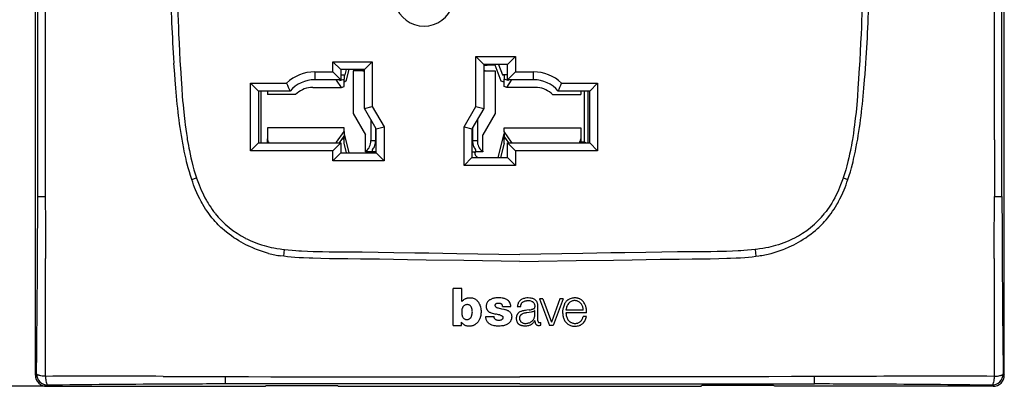
# Model space of a CAD drawing. Extents: x 0 to 420, y 0 to 297.
# Drawn here: x 52 to 139, y 83 to 115 of the extents above; entities that cross this region are included whole.
import ezdxf

# ---------------------------------------------------------------- set-up
doc = ezdxf.new("R2010")
doc.units = 0
doc.layers.get('0').update_dxf_attribs({"linetype": 'CONTINUOUS'})

msp = doc.modelspace()

# ---------------------------------------------------------------- linework, layer by layer
at = {"color": 7}
for p, q in [((53.391056, 83.807098), (53.391056, 167.804596)), ((139.385818, 83.807098), (139.385818, 167.804596)), ((53.598129, 104.805222), (53.59938, 125.805847)), ((139.178741, 104.805222), (139.17749, 125.805847)), ((92.488434, 107.643417), (92.488434, 112.055847)), ((92.488434, 112.055847), (95.988434, 112.055847)), ((92.488434, 112.055847), (93.188431, 111.35585)), ((95.988434, 112.055847), (95.288437, 111.35585)), ((95.988434, 112.055847), (95.988434, 110.705849)), ((79.788437, 110.705849), (79.788437, 111.60585)), ((79.788437, 111.60585), (83.288437, 111.60585)), ((80.488434, 110.905853), (79.788437, 111.60585)), ((82.58844, 110.905853), (83.288437, 111.60585)), ((83.288437, 111.60585), (83.288437, 107.643417)), ((93.188431, 111.35585), (93.188431, 107.455849)), ((95.288437, 111.35585), (93.188431, 111.35585)), ((93.188454, 111.305847), (93.488434, 111.305847)), ((93.488434, 111.305847), (93.488434, 111.355858)), ((94.184181, 111.305847), (93.488434, 111.305847)), ((94.735863, 109.866684), (94.184181, 111.305847)), ((94.486771, 111.355858), (94.836784, 110.442764)), ((95.288437, 110.005852), (95.288437, 111.35585)), ((78.179321, 110.705849), (79.788437, 110.705849)), ((78.179321, 110.705849), (78.179321, 110.005852)), ((80.488434, 110.005852), (79.788437, 110.705849)), ((80.488434, 110.905853), (80.488434, 110.005852)), ((82.58844, 110.905853), (80.488434, 110.905853)), ((80.488449, 110.442764), (80.889534, 110.442764)), ((80.788437, 110.402321), (80.889534, 110.442764)), ((80.788437, 110.402321), (80.788437, 110.067841)), ((80.889534, 110.442764), (81.007881, 110.905853)), ((81.222382, 110.905853), (80.956818, 109.866684)), ((82.463051, 110.805847), (81.58844, 110.805847)), ((81.58844, 110.805847), (81.58844, 107.017769)), ((82.463051, 110.805847), (82.588448, 110.805847)), ((82.58844, 107.455849), (82.58844, 110.905853)), ((93.188446, 110.805847), (93.31382, 110.805847)), ((93.31382, 110.805847), (94.188431, 110.805847)), ((94.188431, 110.805847), (94.188431, 107.017769)), ((94.836784, 110.442764), (94.988434, 110.402321)), ((95.288452, 110.442764), (94.836784, 110.442764)), ((94.988434, 110.402321), (94.988434, 110.067841)), ((95.988434, 110.705849), (95.288437, 110.005852)), ((95.988434, 110.705849), (97.597549, 110.705849)), ((97.597549, 110.005852), (97.597549, 110.705849)), ((72.488434, 103.705849), (72.488434, 109.705849)), ((72.488434, 109.705849), (75.689346, 109.705849)), ((72.488434, 109.705849), (73.188438, 109.005852)), ((78.008301, 109.323044), (80.557709, 109.323044)), ((80.488434, 110.005852), (78.179321, 110.005852)), ((80.120903, 110.005852), (80.120903, 109.953499)), ((80.557709, 109.323044), (80.120903, 109.953499)), ((80.416893, 109.948532), (80.377182, 110.005852)), ((80.416893, 109.948532), (80.788437, 110.067841)), ((80.557709, 109.323044), (80.788437, 109.397133)), ((80.788437, 109.397133), (80.788437, 110.067841)), ((80.956818, 109.866684), (80.788437, 109.799332)), ((94.988434, 109.799332), (94.735863, 109.866684)), ((94.988434, 109.397133), (94.988434, 110.067841)), ((95.359985, 109.948532), (94.988434, 110.067841)), ((95.219162, 109.323044), (94.988434, 109.397133)), ((95.219162, 109.323044), (95.655975, 109.953499)), ((97.76857, 109.323044), (95.219162, 109.323044)), ((97.597549, 110.005852), (95.288429, 110.005852)), ((95.359985, 109.948532), (95.399689, 110.005852)), ((95.696167, 110.005852), (95.655975, 109.953499)), ((95.655975, 109.953499), (95.655975, 110.005852)), ((100.087524, 109.705849), (103.288437, 109.705849)), ((102.58844, 109.005852), (103.288437, 109.705849)), ((103.288437, 109.705849), (103.288437, 103.705849)), ((73.188438, 109.005852), (73.188438, 104.405853)), ((75.988434, 109.005852), (73.188438, 109.005852)), ((73.428802, 104.405853), (73.428802, 109.005859)), ((73.988434, 109.005852), (73.988434, 108.682961)), ((76.488434, 108.682961), (73.988434, 108.682961)), ((99.288437, 108.682961), (101.788437, 108.682961)), ((102.58844, 109.005852), (99.788437, 109.005852)), ((101.788437, 109.005852), (101.788437, 108.682961)), ((102.136131, 104.505898), (102.136131, 109.005859)), ((102.425201, 109.005852), (102.425201, 104.405853)), ((102.58844, 104.405853), (102.58844, 109.005852)), ((82.58844, 107.455849), (83.288437, 107.643417)), ((83.288437, 107.643417), (84.33844, 105.82476)), ((91.438431, 105.82476), (92.488434, 107.643417)), ((92.488434, 107.643417), (93.188431, 107.455849)), ((81.58844, 107.017769), (82.688438, 105.112518)), ((83.638435, 105.637199), (82.58844, 107.455849)), ((93.188431, 107.455849), (92.138435, 105.637199)), ((94.188431, 107.017769), (93.08844, 105.112518)), ((83.161346, 106.463554), (83.161346, 104.60585)), ((83.638435, 105.637199), (84.33844, 105.82476)), ((84.33844, 105.82476), (84.33844, 102.805847)), ((91.438431, 102.405853), (91.438431, 105.82476)), ((91.438431, 105.82476), (92.138435, 105.637199)), ((92.615524, 106.463524), (92.615524, 104.60585)), ((66.847176, 104.868233), (66.875221, 104.697365)), ((80.788437, 105.728745), (73.988434, 105.728745)), ((73.988434, 105.728745), (73.988434, 104.771973)), ((80.120903, 104.458206), (80.788437, 105.421661)), ((80.377182, 104.405853), (80.788437, 104.99942)), ((80.788437, 105.421661), (80.788437, 105.728745)), ((80.788437, 105.421661), (80.788437, 104.99942)), ((80.788437, 105.203903), (81.222382, 103.505859)), ((80.788437, 104.752533), (80.788437, 104.99942)), ((82.688438, 103.65937), (82.688438, 105.112518)), ((83.590836, 105.719666), (83.590836, 104.60585)), ((83.638435, 103.505852), (83.638435, 105.637199)), ((92.138435, 105.637199), (92.138435, 103.10585)), ((92.186035, 105.719635), (92.186035, 104.60585)), ((93.08844, 103.65937), (93.08844, 105.112518)), ((94.452271, 103.10585), (94.988434, 105.203903)), ((94.988434, 105.421661), (94.988434, 105.728745)), ((94.988434, 105.728745), (101.788437, 105.728745)), ((94.988434, 105.421661), (94.988434, 104.99942)), ((95.655975, 104.458206), (94.988434, 105.421661)), ((94.988434, 104.752533), (94.988434, 104.99942)), ((95.399689, 104.405853), (94.988434, 104.99942)), ((101.788437, 105.728745), (101.788437, 104.771973)), ((125.929703, 104.868233), (125.901657, 104.697365)), ((53.597366, 99.649887), (53.598129, 104.805222)), ((72.488434, 103.705849), (73.188438, 104.405853)), ((73.188438, 104.405853), (80.488434, 104.405853)), ((73.988434, 104.405853), (73.988434, 104.771973)), ((79.788437, 103.705849), (80.488434, 104.405853)), ((80.120903, 104.458206), (80.120903, 104.405853)), ((80.488434, 104.405853), (80.488434, 103.505852)), ((80.617386, 104.752533), (80.788437, 104.752533)), ((80.788437, 104.364548), (80.788437, 104.752533)), ((81.007881, 103.505859), (80.788437, 104.364548)), ((83.161346, 104.60585), (83.590836, 104.60585)), ((92.186035, 104.60585), (92.615524, 104.60585)), ((94.988434, 104.364548), (94.666771, 103.105858)), ((94.988434, 104.364548), (94.988434, 104.752533)), ((95.1595, 104.752533), (94.988434, 104.752533)), ((95.288437, 104.405853), (95.988434, 103.705849)), ((95.288437, 104.405853), (102.58844, 104.405853)), ((95.288437, 103.10585), (95.288437, 104.405853)), ((95.655975, 104.405853), (95.655975, 104.458206)), ((101.788437, 104.771973), (101.788437, 104.405853)), ((101.788452, 104.505898), (102.136131, 104.505898)), ((102.136131, 104.505898), (102.236176, 104.405853)), ((102.58844, 104.405853), (103.288437, 103.705849)), ((139.179504, 99.649887), (139.178741, 104.805222)), ((79.788437, 103.705849), (72.488434, 103.705849)), ((79.788437, 102.805847), (79.788437, 103.705849)), ((79.788437, 102.805847), (80.488434, 103.505852)), ((80.488434, 103.505852), (83.638435, 103.505852)), ((82.688438, 103.60585), (82.688438, 103.65937)), ((83.288437, 103.60585), (82.688438, 103.60585)), ((83.288437, 103.782097), (83.288437, 103.60585)), ((83.638451, 103.60585), (83.288437, 103.60585)), ((83.388435, 103.505852), (83.388435, 103.60585)), ((83.638435, 103.505852), (84.33844, 102.805847)), ((92.138451, 103.60585), (92.488434, 103.60585)), ((92.388435, 103.505852), (92.388435, 103.60585)), ((92.488434, 103.60585), (92.488434, 103.782097)), ((93.08844, 103.60585), (92.488434, 103.60585)), ((93.08844, 103.65937), (93.08844, 103.60585)), ((103.288437, 103.705849), (95.988434, 103.705849)), ((95.988434, 103.705849), (95.988434, 102.405853)), ((84.33844, 102.805847), (79.788437, 102.805847)), ((91.438431, 102.405853), (92.138435, 103.10585)), ((95.988434, 102.405853), (91.438431, 102.405853)), ((92.138435, 103.10585), (95.288437, 103.10585)), ((95.288437, 103.10585), (95.988434, 102.405853)), ((67.264549, 101.164856), (67.688141, 101.307693)), ((67.354294, 100.906204), (67.264694, 101.164902)), ((67.688164, 101.307693), (67.700668, 101.270912)), ((125.088715, 101.307693), (125.076202, 101.270912)), ((125.08873, 101.307693), (125.512329, 101.164856)), ((125.422577, 100.906204), (125.512177, 101.164902)), ((69.213394, 97.582077), (69.062637, 97.762016)), ((123.563477, 97.582077), (123.714233, 97.762016)), ((75.435883, 94.3461), (75.187317, 94.380493)), ((75.412514, 94.953041), (75.5009, 94.943283)), ((75.435966, 94.346756), (75.5009, 94.943314)), ((82.27684, 94.729973), (82.401245, 94.728607)), ((110.500031, 94.729973), (110.375626, 94.728607)), ((117.364357, 94.953041), (117.27597, 94.943283)), ((117.27597, 94.943314), (117.340904, 94.346756)), ((117.340988, 94.3461), (117.589554, 94.380493)), ((90.475105, 88.21553), (90.475105, 91.482132)), ((91.252922, 91.482132), (90.475105, 91.482132)), ((91.252922, 90.327782), (91.252922, 91.482132)), ((91.715034, 90.054497), (91.710083, 90.054497)), ((98.11776, 90.574898), (99.028259, 88.215012)), ((98.430008, 90.574898), (98.11776, 90.574898)), ((98.430008, 90.574898), (99.183624, 88.484238)), ((99.922997, 90.574898), (99.183624, 88.484238)), ((100.219818, 90.574898), (99.335197, 88.215012)), ((100.219818, 90.574898), (99.922997, 90.574898)), ((94.857277, 89.887947), (95.588188, 89.887947)), ((96.456619, 89.853004), (96.163452, 89.853004)), ((97.218155, 89.58316), (97.004189, 89.558357)), ((97.704308, 89.036385), (97.704308, 89.537987)), ((97.994522, 88.622665), (97.995865, 89.84877)), ((102.021553, 89.559341), (100.483986, 89.559341)), ((102.299187, 89.317039), (100.48407, 89.317039)), ((91.21553, 88.21553), (91.21553, 88.485649)), ((93.358467, 88.997322), (94.095825, 88.997322)), ((97.728073, 88.607895), (97.727905, 88.639061)), ((98.253906, 88.232796), (98.253906, 88.468437)), ((102.295166, 88.992134), (102.003067, 88.992134)), ((90.475105, 88.21553), (91.21553, 88.21553)), ((99.335197, 88.215012), (99.028259, 88.215012)), ((53.490086, 83.906128), (53.391056, 83.807098)), ((139.286789, 83.906128), (139.385818, 83.807098)), ((75.282898, 83.657967), (96.388435, 83.649345)), ((117.493973, 83.657967), (96.388435, 83.649345)), ((54.389687, 82.808472), (44.526093, 82.808472)), ((54.389687, 82.808472), (54.488716, 82.907501)), ((54.389687, 82.808472), (73.771881, 82.808472)), ((75.388115, 83.015221), (70.232941, 83.01442)), ((73.771881, 82.808472), (73.884377, 82.871361)), ((73.884377, 82.871361), (80.194687, 82.871361)), ((96.388435, 83.016907), (75.388115, 83.015221)), ((80.194687, 82.871361), (80.30719, 82.808472)), ((80.30719, 82.808472), (112.469681, 82.808472)), ((96.388435, 83.016907), (117.388756, 83.015137)), ((112.582184, 82.871361), (112.469681, 82.808472)), ((118.892487, 82.871361), (112.582184, 82.871361)), ((117.388756, 83.015137), (122.543854, 83.014145)), ((119.00499, 82.808472), (118.892487, 82.871361)), ((138.387192, 82.808472), (119.00499, 82.808472)), ((138.387192, 82.808472), (138.288162, 82.907501))]:
    msp.add_line(p, q, dxfattribs=at)
for points in [[(65.945969, 125.805847), (65.937653, 125.082199), (65.931404, 124.358551), (65.927444, 123.672379), (65.925461, 122.986191), (65.926407, 121.928818), (65.932373, 120.87146), (65.943565, 119.814148), (65.960197, 118.756905), (65.985306, 117.582321), (66.017662, 116.407936), (66.057541, 115.23378), (66.080391, 114.646812), (66.105225, 114.059921), (66.141487, 113.277519), (66.181419, 112.49527), (66.225113, 111.713165)], [(126.830902, 125.805847), (126.839218, 125.082199), (126.845474, 124.358551), (126.849426, 123.672379), (126.85141, 122.986191), (126.850464, 121.928818), (126.844498, 120.87146), (126.833298, 119.814148), (126.816666, 118.756905), (126.791565, 117.582321), (126.759201, 116.407936), (126.71933, 115.23378), (126.696487, 114.646812), (126.671646, 114.059921), (126.635391, 113.277519), (126.595444, 112.49527), (126.551758, 111.713165)], [(66.469505, 104.37355), (66.406036, 104.726295), (66.347603, 105.070847), (66.293404, 105.409592), (66.241356, 105.754593), (66.191551, 106.105095), (66.144829, 106.453629), (66.101532, 106.796387), (66.060898, 107.137032), (66.021935, 107.48304), (65.98481, 107.832153), (65.915344, 108.540726), (65.851089, 109.266724), (65.791321, 110.007088), (65.753807, 110.503036), (65.68306, 111.489273)], [(66.225113, 111.713165), (66.289284, 110.616699), (66.322716, 110.068466), (66.376709, 109.246323), (66.428284, 108.543709), (66.459122, 108.160942), (66.49221, 107.778397), (66.521744, 107.459358), (66.553177, 107.140533), (66.614632, 106.57093), (66.648102, 106.286453), (66.68354, 106.002235), (66.734047, 105.623695), (66.788506, 105.245674), (66.847176, 104.868233)], [(126.551758, 111.713165), (126.487579, 110.616699), (126.454163, 110.068466), (126.400162, 109.246323), (126.348587, 108.543709), (126.317749, 108.160942), (126.284668, 107.778397), (126.255127, 107.459358), (126.223694, 107.140533), (126.162247, 106.57093), (126.128769, 106.286453), (126.093323, 106.002235), (126.042816, 105.623695), (125.988358, 105.245674), (125.929703, 104.868233)], [(126.307358, 104.37355), (126.370834, 104.726295), (126.42926, 105.070847), (126.483459, 105.409592), (126.535522, 105.754593), (126.585327, 106.105095), (126.632034, 106.453629), (126.675339, 106.796387), (126.715973, 107.137032), (126.754929, 107.48304), (126.792053, 107.832153), (126.861526, 108.540726), (126.925781, 109.266724), (126.98555, 110.007088), (127.023071, 110.503036), (127.093811, 111.489273)], [(82.588318, 110.789627), (82.574524, 110.79303), (82.560699, 110.796021), (82.546814, 110.79863), (82.532913, 110.800842), (82.518967, 110.802643), (82.505005, 110.804047), (82.491028, 110.805054), (82.477051, 110.805649), (82.463058, 110.805847)], [(78.008301, 109.323059), (77.816772, 109.314636), (77.627014, 109.289505), (77.440735, 109.247864), (77.259705, 109.190094), (77.085526, 109.11676), (76.919846, 109.028488), (76.76416, 108.926117), (76.619919, 108.810593), (76.488434, 108.682953)], [(80.120911, 109.953491), (80.116745, 109.959427), (80.112518, 109.965332), (80.1082, 109.971222), (80.103806, 109.977051), (80.099335, 109.98288), (80.094788, 109.988678), (80.090179, 109.994415), (80.08548, 110.000153), (80.080704, 110.005859)], [(99.288437, 108.682953), (99.156967, 108.810593), (99.012726, 108.926117), (98.85704, 109.028488), (98.69136, 109.11676), (98.517181, 109.190094), (98.336136, 109.247864), (98.149872, 109.289505), (97.960114, 109.314636), (97.76857, 109.323059)], [(54.264687, 104.683418), (54.265289, 103.991867), (54.268188, 102.60891), (54.271244, 99.641769)], [(67.264694, 101.164902), (67.156105, 101.499527), (67.054176, 101.837296), (66.958557, 102.17749), (66.869049, 102.518761), (66.815674, 102.733765), (66.764587, 102.948273), (66.710167, 103.186646), (66.658257, 103.424042), (66.6082, 103.66243), (66.560173, 103.900177), (66.469505, 104.37355)], [(66.875221, 104.697365), (66.919777, 104.436653), (66.966515, 104.17617), (67.009766, 103.946182), (67.054977, 103.716492), (67.122795, 103.390755), (67.195114, 103.065971), (67.272278, 102.742386), (67.365265, 102.380081), (67.465256, 102.019974), (67.518394, 101.839622), (67.573486, 101.659966), (67.629814, 101.483459), (67.688164, 101.307693)], [(73.988434, 104.771973), (73.990234, 104.72937), (73.995636, 104.686905), (74.004593, 104.644745), (74.017105, 104.603058), (74.033112, 104.561981), (74.052567, 104.521637), (74.075378, 104.482208), (74.101486, 104.443832), (74.130783, 104.406616)], [(80.080704, 104.405853), (80.08548, 104.41156), (80.090179, 104.417282), (80.094788, 104.423035), (80.099335, 104.428833), (80.103806, 104.434647), (80.1082, 104.440491), (80.112518, 104.446381), (80.116745, 104.452271), (80.120911, 104.458206)], [(82.688446, 103.659363), (82.777222, 103.712769), (82.860031, 103.783173), (82.935303, 103.869202), (83.001572, 103.969238), (83.057617, 104.081406), (83.102341, 104.203522), (83.134918, 104.333313), (83.154709, 104.468262), (83.161346, 104.60585)], [(83.288437, 103.782104), (83.3479, 103.847717), (83.4021, 103.922104), (83.450409, 104.004395), (83.492279, 104.093628), (83.527206, 104.188782), (83.55481, 104.288757), (83.574738, 104.392395), (83.586807, 104.498505), (83.590836, 104.60585)], [(92.18605, 104.60585), (92.190079, 104.498505), (92.202148, 104.392395), (92.222076, 104.288757), (92.24968, 104.188782), (92.284607, 104.093628), (92.326477, 104.004395), (92.374786, 103.922104), (92.428986, 103.847717), (92.488449, 103.782104)], [(92.615524, 104.60585), (92.622162, 104.468262), (92.641968, 104.333313), (92.67453, 104.203522), (92.719269, 104.081406), (92.775299, 103.969238), (92.841583, 103.869202), (92.91684, 103.783173), (92.999649, 103.712769), (93.08844, 103.659363)], [(95.655975, 104.458206), (95.660126, 104.452271), (95.664368, 104.446381), (95.668686, 104.440491), (95.673065, 104.434647), (95.677536, 104.428833), (95.682083, 104.423035), (95.686707, 104.417282), (95.691406, 104.41156), (95.696167, 104.405853)], [(101.646088, 104.406616), (101.675385, 104.443832), (101.701492, 104.482208), (101.724304, 104.521637), (101.743759, 104.561981), (101.759766, 104.603058), (101.772278, 104.644745), (101.78125, 104.686905), (101.786636, 104.72937), (101.788437, 104.771973)], [(125.901657, 104.697365), (125.857086, 104.436653), (125.810364, 104.17617), (125.767105, 103.946182), (125.721893, 103.716492), (125.654083, 103.390755), (125.581757, 103.065971), (125.504593, 102.742386), (125.411606, 102.380081), (125.311615, 102.019974), (125.258484, 101.839622), (125.203384, 101.659966), (125.147064, 101.483459), (125.088715, 101.307693)], [(125.512177, 101.164902), (125.620758, 101.499527), (125.722702, 101.837296), (125.818314, 102.17749), (125.907822, 102.518761), (125.961197, 102.733765), (126.012283, 102.948273), (126.066696, 103.186646), (126.118622, 103.424042), (126.168671, 103.66243), (126.216705, 103.900177), (126.307358, 104.37355)], [(138.512192, 104.683418), (138.511581, 103.991867), (138.508682, 102.608902), (138.50563, 99.641769)], [(69.062637, 97.762016), (68.915031, 97.948669), (68.772537, 98.139717), (68.635056, 98.334961), (68.502533, 98.534149), (68.374901, 98.736992), (68.252106, 98.943207), (68.18074, 99.068436), (68.111084, 99.194695), (67.976875, 99.450104), (67.849365, 99.708954), (67.728416, 99.970856), (67.613846, 100.235466), (67.523193, 100.457581), (67.436707, 100.681229), (67.354294, 100.906204)], [(67.700668, 101.270912), (67.80777, 100.968552), (67.864052, 100.81813), (67.922211, 100.668289), (68.013084, 100.444771), (68.108437, 100.222931), (68.208412, 100.003014), (68.313156, 99.785255), (68.438889, 99.539368), (68.571243, 99.297028), (68.639969, 99.177315), (68.710434, 99.058647), (68.826828, 98.871078), (68.94783, 98.686539), (69.073524, 98.505241), (69.20401, 98.327408), (69.339371, 98.153275)], [(125.076202, 101.270912), (124.969101, 100.968552), (124.912827, 100.81813), (124.85466, 100.668289), (124.763794, 100.444771), (124.668442, 100.222931), (124.568466, 100.003014), (124.463715, 99.785255), (124.337982, 99.539368), (124.205627, 99.297028), (124.136902, 99.177315), (124.066437, 99.058647), (123.950043, 98.871078), (123.829041, 98.686539), (123.703354, 98.505241), (123.572861, 98.327408), (123.4375, 98.153275)], [(123.714233, 97.762016), (123.861832, 97.948669), (124.004333, 98.139717), (124.141815, 98.334961), (124.274338, 98.534149), (124.401978, 98.736992), (124.524765, 98.943207), (124.59613, 99.068436), (124.665787, 99.194695), (124.800003, 99.450104), (124.927505, 99.708954), (125.048447, 99.970856), (125.163025, 100.235466), (125.253677, 100.457581), (125.340164, 100.681229), (125.422577, 100.906204)], [(74.091614, 94.603493), (73.817833, 94.679207), (73.546837, 94.762306), (73.278244, 94.852875), (73.011856, 94.951027), (72.879013, 95.003159), (72.746674, 95.057259), (72.615662, 95.112984), (72.485085, 95.1707), (72.274742, 95.268379), (72.06617, 95.37114), (71.859818, 95.478836), (71.655952, 95.591393), (71.454727, 95.708778), (71.228912, 95.848343), (71.006836, 95.994171), (70.788696, 96.146225), (70.574707, 96.304497), (70.365097, 96.468933), (70.160103, 96.639481), (69.959984, 96.816101), (69.861832, 96.90667), (69.764999, 96.998734), (69.622284, 97.13961), (69.482712, 97.283813), (69.346375, 97.431305), (69.213394, 97.582077)], [(118.685257, 94.603493), (118.95903, 94.679207), (119.230042, 94.762306), (119.498627, 94.852875), (119.765015, 94.951027), (119.897858, 95.003159), (120.030197, 95.057259), (120.161209, 95.112984), (120.291794, 95.1707), (120.502136, 95.268379), (120.710709, 95.37114), (120.917053, 95.478836), (121.120926, 95.591393), (121.322144, 95.708778), (121.547958, 95.848343), (121.770035, 95.994171), (121.988174, 96.146225), (122.202164, 96.304497), (122.411774, 96.468933), (122.616776, 96.639481), (122.816895, 96.816101), (122.915039, 96.90667), (123.011871, 96.998734), (123.154587, 97.13961), (123.294159, 97.283813), (123.430496, 97.431305), (123.563477, 97.582077)], [(72.049301, 95.93531), (72.161293, 95.878105), (72.274178, 95.822662), (72.502464, 95.717026), (72.733894, 95.618271), (72.968193, 95.526291), (73.205078, 95.440971), (73.444298, 95.36219), (73.685585, 95.289833), (73.898216, 95.231689), (74.112076, 95.178291), (74.327011, 95.129555), (74.542862, 95.085403), (74.687195, 95.058472), (74.831825, 95.033516), (75.121819, 94.989456), (75.412514, 94.953041)], [(120.72757, 95.93531), (120.615585, 95.878105), (120.502701, 95.822662), (120.274399, 95.717026), (120.042969, 95.618271), (119.808685, 95.526291), (119.571793, 95.440971), (119.332581, 95.36219), (119.091278, 95.289833), (118.878647, 95.231689), (118.664795, 95.178291), (118.44986, 95.129555), (118.234009, 95.085403), (118.089676, 95.058472), (117.945053, 95.033516), (117.65506, 94.989456), (117.364357, 94.953041)], [(75.5009, 94.943283), (75.838181, 94.908829), (76.175797, 94.878555), (76.513725, 94.852188), (76.767365, 94.834808), (77.021149, 94.819359), (77.529114, 94.793762), (78.037521, 94.774437), (78.461441, 94.762451), (78.885513, 94.753616), (79.451042, 94.745781), (79.828072, 94.742477), (80.581978, 94.738724), (81.712112, 94.734398), (82.27684, 94.729973)], [(82.401245, 94.728607), (83.800095, 94.711082), (85.198883, 94.691383), (87.063873, 94.662437), (88.307167, 94.641876), (90.793709, 94.599007), (94.523499, 94.53466), (96.388435, 94.504578)], [(110.375626, 94.728607), (108.976776, 94.711082), (107.577988, 94.691383), (105.712997, 94.662437), (104.469704, 94.641876), (101.98317, 94.599007), (98.253372, 94.53466), (96.388435, 94.504578)], [(117.27597, 94.943283), (116.93869, 94.908829), (116.601074, 94.878555), (116.263145, 94.852188), (116.009506, 94.834808), (115.755722, 94.819359), (115.247757, 94.793762), (114.739349, 94.774437), (114.31543, 94.762451), (113.891357, 94.753616), (113.325829, 94.745781), (112.948799, 94.742477), (112.194901, 94.738724), (111.064758, 94.734398), (110.500031, 94.729973)], [(78.71328, 94.142303), (78.019424, 94.16214), (77.679886, 94.174034), (77.176376, 94.19632), (76.798355, 94.217896), (76.416946, 94.244919), (76.089325, 94.273163), (75.761375, 94.306793), (75.435883, 94.3461)], [(96.388435, 93.869171), (94.725723, 93.896568), (91.403885, 93.955063), (88.08667, 94.012833), (86.429466, 94.039337), (85.186981, 94.057503), (83.944717, 94.073799), (82.236023, 94.092491), (81.10881, 94.103058), (80.042175, 94.115845), (79.50351, 94.124733), (78.71328, 94.142303)], [(96.388435, 93.869171), (98.051147, 93.896568), (101.372986, 93.955063), (104.690201, 94.012833), (106.347404, 94.039337), (107.58989, 94.057503), (108.832153, 94.073799), (110.540848, 94.092491), (111.66806, 94.103058), (112.734695, 94.115845), (113.273361, 94.124733), (114.063599, 94.142303)], [(114.063599, 94.142303), (114.757446, 94.16214), (115.096985, 94.174034), (115.600494, 94.19632), (115.978516, 94.217896), (116.359924, 94.244919), (116.687546, 94.273163), (117.015495, 94.306793), (117.340988, 94.3461)], [(91.252922, 90.327782), (91.274857, 90.360313), (91.305939, 90.398277), (91.326477, 90.419464), (91.375595, 90.462852), (91.417526, 90.494461), (91.473129, 90.532539), (91.530594, 90.567856), (91.560051, 90.583847), (91.590775, 90.598564), (91.622322, 90.61145), (91.654144, 90.622124), (91.703583, 90.634995), (91.753235, 90.644981), (91.802856, 90.652893), (91.877808, 90.661369), (91.954178, 90.665306), (92.031723, 90.663788), (92.109039, 90.656265), (92.185432, 90.642418), (92.255783, 90.622833), (92.322327, 90.596497), (92.386986, 90.562897), (92.447662, 90.525055), (92.505463, 90.483475), (92.559647, 90.437653), (92.609604, 90.387054), (92.660851, 90.32589), (92.707748, 90.262108), (92.751106, 90.195976), (92.791023, 90.127136), (92.82267, 90.064079), (92.850105, 89.998901), (92.87323, 89.931747), (92.887932, 89.880363), (92.90065, 89.8284), (92.921112, 89.723701), (92.936081, 89.61898), (92.944252, 89.529381), (92.947311, 89.441193), (92.945023, 89.354355), (92.93766, 89.267738), (92.925934, 89.180183), (92.910904, 89.091507), (92.895821, 89.014549), (92.872955, 88.920799), (92.860168, 88.878571), (92.845505, 88.836426), (92.828094, 88.792976), (92.808937, 88.751274), (92.78299, 88.701279), (92.725845, 88.601357), (92.685028, 88.534264), (92.662979, 88.501717), (92.626022, 88.455765), (92.584747, 88.413879), (92.554932, 88.38736), (92.493347, 88.338097), (92.42804, 88.29113), (92.394684, 88.269539), (92.359421, 88.248825), (92.323669, 88.230072), (92.286911, 88.213234), (92.249237, 88.198532), (92.210808, 88.186012), (92.133514, 88.166687), (92.055046, 88.152565), (91.975952, 88.142921), (91.896339, 88.138145), (91.816025, 88.139282), (91.776749, 88.142632), (91.737747, 88.148087), (91.698654, 88.155724), (91.659454, 88.165443), (91.595627, 88.185333), (91.53334, 88.209869), (91.50322, 88.22419), (91.474075, 88.24015), (91.442581, 88.260406), (91.412277, 88.283432), (91.385841, 88.306374), (91.337059, 88.354897), (91.277298, 88.421196), (91.21553, 88.485649)], [(91.710083, 90.054497), (91.673019, 90.054764), (91.626968, 90.050415), (91.599777, 90.044647), (91.553741, 90.030228), (91.509872, 90.011017), (91.467941, 89.987305), (91.426819, 89.958038), (91.389648, 89.924469), (91.356667, 89.886528), (91.335236, 89.856354), (91.316208, 89.824791), (91.29921, 89.791656), (91.284286, 89.757576), (91.259956, 89.687584), (91.248505, 89.643768), (91.239685, 89.599373), (91.233063, 89.551918), (91.228867, 89.504128), (91.226059, 89.41082), (91.228424, 89.317665), (91.234848, 89.236664), (91.246399, 89.156166), (91.254425, 89.11631), (91.264175, 89.076866), (91.275856, 89.037964), (91.289848, 88.999725), (91.306473, 88.962822), (91.32618, 88.927345), (91.355949, 88.884529), (91.390793, 88.845184), (91.430298, 88.810562), (91.473907, 88.781891), (91.49791, 88.769592), (91.522629, 88.759087), (91.550575, 88.749535), (91.578987, 88.742065), (91.634109, 88.733154), (91.690323, 88.730507), (91.747101, 88.73381), (91.800148, 88.743103), (91.851372, 88.759079), (91.900131, 88.781738), (91.932892, 88.801811), (91.963638, 88.824989), (91.992142, 88.851028), (92.011887, 88.872238), (92.030106, 88.894699), (92.061783, 88.942703), (92.08725, 88.993767), (92.10807, 89.047836), (92.125198, 89.10318), (92.139481, 89.159286), (92.156631, 89.244438), (92.16803, 89.330521), (92.172241, 89.405144), (92.170685, 89.478722), (92.163483, 89.551437), (92.15097, 89.624123), (92.133255, 89.696892), (92.120415, 89.738571), (92.10527, 89.779579), (92.089706, 89.814285), (92.071548, 89.847694), (92.040718, 89.893112), (92.004639, 89.934837), (91.963882, 89.971916), (91.922356, 90.001404), (91.900208, 90.014069), (91.877182, 90.024979), (91.83812, 90.038849), (91.797714, 90.048386), (91.75193, 90.053497), (91.715034, 90.054512)], [(94.857277, 89.887947), (94.855438, 89.923508), (94.85379, 89.941254), (94.849548, 89.96759), (94.837631, 90.005737), (94.824509, 90.031723), (94.807892, 90.055695), (94.793732, 90.071564), (94.777939, 90.085991), (94.759583, 90.09967), (94.739899, 90.111641), (94.699097, 90.129936), (94.656532, 90.141907), (94.633652, 90.145805), (94.587418, 90.149841), (94.517975, 90.154236), (94.456017, 90.156952), (94.425423, 90.156433), (94.378944, 90.152084), (94.348221, 90.146751), (94.318726, 90.139694), (94.280807, 90.127289), (94.262001, 90.119179), (94.243774, 90.109138), (94.226868, 90.096741), (94.21228, 90.082291), (94.200287, 90.065918), (94.18792, 90.04071), (94.17981, 90.013809), (94.176208, 89.986961), (94.177582, 89.959709), (94.184235, 89.933449), (94.196777, 89.9077), (94.213722, 89.884346), (94.229858, 89.867081), (94.247482, 89.85125), (94.285843, 89.823837), (94.327148, 89.80201), (94.356056, 89.790115), (94.415581, 89.770828), (94.460739, 89.758369), (94.551231, 89.734192), (94.663651, 89.707253), (94.754257, 89.690338), (94.958252, 89.650932), (95.049133, 89.633232), (95.091789, 89.624443), (95.160072, 89.606384), (95.208801, 89.589226), (95.256348, 89.569046), (95.302979, 89.546898), (95.34861, 89.522873), (95.386139, 89.500702), (95.421501, 89.476822), (95.453827, 89.451088), (95.484467, 89.422173), (95.522217, 89.379486), (95.556091, 89.333572), (95.586105, 89.28537), (95.612534, 89.23175), (95.633072, 89.175476), (95.648956, 89.117714), (95.660164, 89.059921), (95.66597, 89.000153), (95.664879, 88.941582), (95.660339, 88.900024), (95.646027, 88.816338), (95.637161, 88.775032), (95.626968, 88.734001), (95.614403, 88.693665), (95.602753, 88.664101), (95.589409, 88.635612), (95.569733, 88.599754), (95.547897, 88.565186), (95.504692, 88.505898), (95.464615, 88.459564), (95.420074, 88.417145), (95.371674, 88.378693), (95.333641, 88.352142), (95.294609, 88.327263), (95.228912, 88.290016), (95.160683, 88.257423), (95.090195, 88.230034), (95.040054, 88.213951), (94.989182, 88.200089), (94.929718, 88.186569), (94.869797, 88.175438), (94.758545, 88.15979), (94.649567, 88.149422), (94.541763, 88.144005), (94.432251, 88.144058), (94.319923, 88.150436), (94.216263, 88.162521), (94.11348, 88.181091), (94.012344, 88.206604), (93.913605, 88.239349), (93.829559, 88.273956), (93.784637, 88.295456), (93.740913, 88.319084), (93.70549, 88.34079), (93.671623, 88.364288), (93.619125, 88.407135), (93.569328, 88.455864), (93.522812, 88.50972), (93.481201, 88.5672), (93.446167, 88.626862), (93.418373, 88.688103), (93.400772, 88.738533), (93.387039, 88.789391), (93.37394, 88.857513), (93.367722, 88.903458), (93.358467, 88.997322)], [(93.744644, 90.493759), (93.695251, 90.465431), (93.637695, 90.426918), (93.60405, 90.39975), (93.572891, 90.370125), (93.538589, 90.330978), (93.507843, 90.288498), (93.47776, 90.238167), (93.451988, 90.185364), (93.430832, 90.130478), (93.414932, 90.073929), (93.404747, 90.016045), (93.401253, 89.979347), (93.399826, 89.942276), (93.402771, 89.867493)], [(94.484879, 90.660065), (94.367058, 90.654099), (94.25071, 90.644691), (94.175629, 90.636795), (94.085876, 90.622696), (94.020737, 90.607803), (93.955185, 90.588356), (93.906601, 90.570824), (93.858322, 90.550659), (93.80143, 90.523651), (93.744644, 90.493759)], [(95.221863, 90.504005), (95.156845, 90.536316), (95.090439, 90.564232), (95.02285, 90.588104), (94.971497, 90.603531), (94.919662, 90.616943), (94.814957, 90.638062), (94.709442, 90.652031), (94.597908, 90.659515), (94.484879, 90.660065)], [(96.389557, 90.401779), (96.354706, 90.365898), (96.317261, 90.320915), (96.289291, 90.277977), (96.2705, 90.243141), (96.252693, 90.205978), (96.228302, 90.14782)], [(96.866798, 90.626938), (96.791718, 90.611595), (96.71904, 90.591812), (96.647324, 90.56694), (96.575363, 90.535797), (96.526672, 90.509834), (96.478989, 90.47831), (96.447906, 90.453728), (96.389557, 90.401779)], [(96.456619, 89.853004), (96.464645, 89.928871), (96.470078, 89.966782), (96.481468, 90.022598), (96.493279, 90.062668), (96.508209, 90.100647), (96.526146, 90.136459), (96.54689, 90.170166), (96.570877, 90.20237), (96.597809, 90.232361), (96.627762, 90.260109), (96.652176, 90.279388), (96.678139, 90.29731), (96.733704, 90.328712), (96.772049, 90.345978), (96.81134, 90.360588), (96.865082, 90.376282), (96.920761, 90.388077), (96.977859, 90.396141)], [(97.39888, 90.362053), (97.451096, 90.342758), (97.502556, 90.317047), (97.52726, 90.301712), (97.550934, 90.284714), (97.580536, 90.259468), (97.60746, 90.2313), (97.631363, 90.200287), (97.654022, 90.162643), (97.672165, 90.122444), (97.685883, 90.08075)], [(97.685883, 90.08075), (97.697166, 90.029297), (97.703377, 89.979202), (97.70578, 89.930092), (97.704208, 89.863106), (97.700729, 89.828827), (97.695847, 89.802032), (97.688454, 89.776039), (97.674118, 89.74308), (97.654388, 89.712601), (97.629288, 89.685509)], [(97.995865, 89.84877), (97.990807, 89.963867), (97.985992, 90.020935), (97.980698, 90.063118), (97.973648, 90.104485), (97.964798, 90.144249), (97.953949, 90.183014), (97.936829, 90.231674), (97.916718, 90.277092), (97.8936, 90.319382), (97.866898, 90.359283), (97.835419, 90.397789), (97.798798, 90.434921), (97.757065, 90.470383), (97.711914, 90.502769), (97.663879, 90.53199)], [(100.554626, 90.391243), (100.510803, 90.348755), (100.470428, 90.303345), (100.433731, 90.25518), (100.410675, 90.220535), (100.389267, 90.184578), (100.365875, 90.14032), (100.344505, 90.094658), (100.309525, 90.008278), (100.279793, 89.923233), (100.253922, 89.84005), (100.223938, 89.731995), (100.210831, 89.677109), (100.195175, 89.593086)], [(102.021553, 89.559341), (102.017952, 89.615097), (102.008347, 89.68367), (101.99617, 89.745079), (101.982605, 89.806183), (101.968201, 89.861076), (101.944473, 89.927216), (101.917343, 89.98394), (101.885788, 90.039093), (101.850967, 90.092834), (101.813156, 90.144615), (101.771507, 90.193634), (101.725296, 90.238403), (101.680206, 90.273102), (101.630203, 90.303734), (101.577225, 90.330421), (101.53714, 90.347847), (101.497231, 90.363182), (101.456207, 90.376862), (101.41394, 90.388741), (101.35601, 90.401276), (101.297585, 90.409042), (101.239761, 90.41111), (101.177574, 90.406799), (101.116074, 90.396271), (101.055786, 90.380096), (100.997147, 90.358742), (100.940575, 90.332535), (100.886536, 90.301674), (100.835602, 90.26619), (100.805161, 90.241188), (100.775986, 90.214035), (100.743195, 90.179688), (100.712181, 90.143585), (100.659821, 90.074799), (100.613388, 90.002739), (100.592224, 89.964493), (100.573029, 89.925323), (100.556427, 89.886215), (100.542213, 89.84668), (100.528465, 89.800201), (100.516953, 89.752594), (100.504211, 89.687965), (100.496918, 89.644768), (100.483986, 89.559341)], [(101.396637, 90.646179), (101.337418, 90.651619), (101.276878, 90.653381), (101.215057, 90.651482), (101.168076, 90.647659), (101.120895, 90.641815), (101.027237, 90.624359), (100.936569, 90.600174), (100.849983, 90.569908), (100.770142, 90.534828), (100.693733, 90.493431), (100.656357, 90.469856), (100.620216, 90.444595), (100.586708, 90.418686), (100.554626, 90.391243)], [(102.119461, 90.168411), (102.075745, 90.239075), (102.025055, 90.309921), (101.997986, 90.34346), (101.969833, 90.375168), (101.921677, 90.422722), (101.869148, 90.466354), (101.812576, 90.505035), (101.752579, 90.5383), (101.712296, 90.557182), (101.671814, 90.573982), (101.626022, 90.59082), (101.577988, 90.606483), (101.532074, 90.619583), (101.486298, 90.630669), (101.441132, 90.639557), (101.396637, 90.646179)], [(102.299187, 89.317039), (102.306023, 89.367256), (102.308846, 89.429741), (102.306976, 89.485275), (102.299812, 89.571564), (102.289162, 89.656219), (102.273376, 89.746681), (102.260971, 89.803131), (102.246498, 89.859177), (102.230415, 89.913094), (102.212341, 89.966248), (102.184769, 90.036438), (102.153732, 90.104034), (102.119461, 90.168411)], [(93.402771, 89.867493), (93.412674, 89.79438), (93.429489, 89.723686), (93.440826, 89.688644), (93.454056, 89.654419), (93.468552, 89.622513), (93.484901, 89.591507), (93.503845, 89.560486), (93.52549, 89.530037), (93.560745, 89.488876), (93.601227, 89.450577), (93.644661, 89.416824), (93.677917, 89.394928), (93.711777, 89.375504), (93.745903, 89.358284), (93.781082, 89.342506), (93.853897, 89.314461)], [(96.389572, 89.402763), (96.333603, 89.370979), (96.308128, 89.354034), (96.269638, 89.324371), (96.242805, 89.300575), (96.218307, 89.275558), (96.195465, 89.248352), (96.174072, 89.218964), (96.154312, 89.1884), (96.136597, 89.157364), (96.121407, 89.126083), (96.108276, 89.093231), (96.094467, 89.04924), (96.084206, 89.005501), (96.076569, 88.962181), (96.068451, 88.896782), (96.065063, 88.831879)], [(96.791565, 89.525665), (96.710999, 89.509804), (96.627594, 89.490585), (96.566124, 89.47364), (96.506897, 89.453865), (96.467163, 89.438118), (96.389572, 89.402763)], [(97.704308, 89.537987), (97.701073, 89.519157), (97.697937, 89.510162), (97.689552, 89.495247), (97.678635, 89.481804), (97.66452, 89.468674), (97.648979, 89.457512), (97.626877, 89.445366), (97.60347, 89.435577), (97.554962, 89.420784), (97.505661, 89.409668), (97.470001, 89.403061), (97.403778, 89.392159), (97.210861, 89.36142), (97.015366, 89.33271), (96.91777, 89.317322), (96.846878, 89.303688), (96.770065, 89.285332), (96.697296, 89.263641), (96.632614, 89.238457), (96.599167, 89.222313), (96.566689, 89.204323), (96.535278, 89.184578), (96.504974, 89.163177), (96.470703, 89.135544), (96.454712, 89.120476), (96.433075, 89.095924), (96.417191, 89.073227), (96.407585, 89.057396), (96.389648, 89.024933)], [(97.629288, 89.685509), (97.607376, 89.668335), (97.583717, 89.65403), (97.550064, 89.638718), (97.51445, 89.626953), (97.477158, 89.617966), (97.431885, 89.609802)], [(100.195175, 89.593086), (100.187057, 89.523216), (100.183105, 89.451714), (100.182968, 89.383789), (100.185951, 89.315575), (100.192535, 89.238518), (100.201843, 89.161591), (100.213364, 89.08493), (100.227455, 89.008904), (100.243118, 88.940392), (100.261993, 88.872757), (100.285698, 88.803085), (100.313614, 88.73539)], [(100.48407, 89.317039), (100.487457, 89.245476), (100.495865, 89.160934), (100.50914, 89.081787), (100.526726, 89.004478), (100.549309, 88.92836), (100.577782, 88.854263), (100.613098, 88.782188), (100.654633, 88.714157), (100.702477, 88.64946), (100.731644, 88.614761), (100.762138, 88.581932), (100.787735, 88.557434), (100.815155, 88.534393), (100.842438, 88.514709), (100.872032, 88.496429), (100.914566, 88.473946), (100.958649, 88.45369), (101.033875, 88.424347), (101.087616, 88.408012), (101.141251, 88.396454), (101.195374, 88.389755), (101.236916, 88.387535), (101.279266, 88.387276), (101.363144, 88.391151), (101.410042, 88.395973), (101.456787, 88.40345), (101.490982, 88.410973), (101.52536, 88.420517), (101.57692, 88.439194), (101.626488, 88.462769), (101.673584, 88.490685), (101.71814, 88.522598), (101.759949, 88.558098), (101.79879, 88.596718), (101.825897, 88.627411), (101.851349, 88.659355), (101.897224, 88.725128), (101.921303, 88.764587), (101.943024, 88.805077), (101.957993, 88.837906), (101.970428, 88.870651), (101.982834, 88.91066), (102.003067, 88.992134)], [(94.664062, 88.664215), (94.604355, 88.651093), (94.54493, 88.644501), (94.486275, 88.645142), (94.428894, 88.652634), (94.375107, 88.664658), (94.32457, 88.680214), (94.276253, 88.70092), (94.252724, 88.713936), (94.229881, 88.728928), (94.200607, 88.752625), (94.174271, 88.780037), (94.151505, 88.811172), (94.137711, 88.835587), (94.126099, 88.861595), (94.115852, 88.891624), (94.108047, 88.922592), (94.103271, 88.947495), (94.095825, 88.997322)], [(94.598938, 89.135139), (94.670288, 89.114929), (94.707703, 89.102303), (94.763168, 89.07914), (94.785126, 89.067719), (94.805901, 89.055054), (94.825134, 89.040993), (94.842438, 89.02533), (94.854965, 89.011047), (94.865662, 88.995506), (94.874222, 88.979301), (94.880829, 88.96244), (94.885422, 88.945312), (94.888069, 88.927689)], [(94.888069, 88.927689), (94.888695, 88.909332), (94.887634, 88.891075), (94.88192, 88.855156), (94.871185, 88.820396), (94.853683, 88.788094), (94.8386, 88.769043), (94.821732, 88.751457), (94.80368, 88.735054), (94.774628, 88.712502), (94.749763, 88.697029), (94.722382, 88.683792), (94.693466, 88.672981), (94.664062, 88.664215)], [(96.065063, 88.831879), (96.067894, 88.767494), (96.076553, 88.702568), (96.090179, 88.638176), (96.108734, 88.575554), (96.121384, 88.542381), (96.136581, 88.509369), (96.153549, 88.478645), (96.173355, 88.448044), (96.196785, 88.416367), (96.221519, 88.386726), (96.246552, 88.360184), (96.272659, 88.335762), (96.309509, 88.306198), (96.335281, 88.288315), (96.389648, 88.254601)], [(97.727905, 88.639061), (97.671234, 88.555916), (97.640602, 88.514938), (97.599518, 88.46093), (97.577652, 88.435791), (97.541664, 88.399254), (97.485527, 88.34697), (97.456253, 88.322113), (97.425812, 88.298645), (97.394379, 88.277061), (97.361702, 88.257256), (97.327133, 88.238754), (97.291702, 88.222015), (97.219727, 88.194534), (97.143524, 88.173706), (97.065765, 88.159142), (96.988983, 88.150177), (96.910751, 88.145821), (96.833008, 88.145905), (96.755432, 88.150414), (96.677696, 88.15963), (96.601044, 88.173981), (96.563202, 88.183426), (96.525932, 88.194695), (96.479782, 88.212021), (96.449043, 88.225616), (96.389648, 88.254601)], [(96.389679, 88.681488), (96.406792, 88.646606), (96.431946, 88.605286), (96.45871, 88.570694), (96.488602, 88.538689), (96.534599, 88.498932), (96.58419, 88.465218), (96.636642, 88.437729), (96.69194, 88.416313), (96.750114, 88.400703), (96.810593, 88.390701), (96.882599, 88.386047), (96.954575, 88.388428), (97.026047, 88.39682), (97.096786, 88.410316), (97.166519, 88.428574), (97.233803, 88.451813), (97.299065, 88.48082), (97.361626, 88.51545), (97.420746, 88.555206), (97.475807, 88.599678), (97.518356, 88.640388), (97.557602, 88.684441), (97.592926, 88.731567), (97.623924, 88.781975), (97.649246, 88.834557), (97.669189, 88.889854), (97.682663, 88.938164), (97.690399, 88.970757), (97.704308, 89.036385)], [(97.728073, 88.607895), (97.731201, 88.532516), (97.734207, 88.497368), (97.741714, 88.446838), (97.750504, 88.409546), (97.762917, 88.372643), (97.779388, 88.338715), (97.801231, 88.307777), (97.828773, 88.280434), (97.861763, 88.257278)], [(97.994522, 88.622665), (97.99572, 88.59108), (97.997696, 88.575378), (98.003479, 88.552383), (98.013123, 88.530334), (98.026581, 88.510117), (98.043335, 88.492584), (98.058029, 88.481476), (98.074326, 88.472595), (98.091751, 88.466064), (98.109756, 88.461662), (98.146584, 88.457474), (98.183533, 88.459038), (98.207031, 88.462013), (98.253906, 88.468437)], [(100.313614, 88.73539), (100.35154, 88.659805), (100.394928, 88.588249), (100.443207, 88.521255), (100.496574, 88.458183), (100.55645, 88.397514), (100.622704, 88.34005), (100.658676, 88.312675), (100.696579, 88.286682), (100.759781, 88.249664), (100.827057, 88.21817), (100.895844, 88.192848), (100.964676, 88.17321)], [(100.964676, 88.17321), (101.010254, 88.162895), (101.055939, 88.154518), (101.146614, 88.143364), (101.235977, 88.139023), (101.324799, 88.140823), (101.414146, 88.148537), (101.504349, 88.162331), (101.59198, 88.181755), (101.67852, 88.207283), (101.722809, 88.223274), (101.765732, 88.24118), (101.803101, 88.25914), (101.838913, 88.278946)], [(101.838913, 88.278946), (101.886314, 88.309807), (101.931992, 88.344894), (101.975677, 88.38356), (102.006981, 88.414467), (102.036942, 88.446701), (102.092636, 88.51432), (102.143188, 88.587067), (102.186569, 88.663193), (102.222672, 88.742027), (102.252625, 88.823677), (102.277863, 88.913918), (102.295166, 88.992134)], [(97.861763, 88.257278), (97.883179, 88.246117), (97.905289, 88.237), (97.950462, 88.224129), (97.996147, 88.217064), (98.030716, 88.214546), (98.06572, 88.213737), (98.137161, 88.215836), (98.202545, 88.222672), (98.253906, 88.232796)], [(54.284889, 83.690811), (54.202213, 83.696388), (54.106285, 83.705055), (53.99876, 83.717911), (53.885571, 83.735687), (53.777664, 83.757927), (53.727909, 83.770523), (53.681744, 83.784027), (53.612091, 83.809143), (53.58218, 83.822617), (53.555954, 83.836617), (53.527218, 83.856003), (53.506149, 83.876038), (53.493233, 83.896484), (53.490086, 83.906128)], [(138.491974, 83.690811), (138.574661, 83.696388), (138.670593, 83.705055), (138.778107, 83.717911), (138.891296, 83.735687), (138.999207, 83.757927), (139.048965, 83.770523), (139.095123, 83.784027), (139.16478, 83.809143), (139.194687, 83.822617), (139.220917, 83.836617), (139.249649, 83.856003), (139.270721, 83.876038), (139.283646, 83.896484), (139.286789, 83.906128)], [(54.284889, 83.690811), (54.290527, 83.606529), (54.299191, 83.509529), (54.311836, 83.402122), (54.32893, 83.291061), (54.350067, 83.185944), (54.374702, 83.092804), (54.398277, 83.025391), (54.410885, 82.996483), (54.423969, 82.971153), (54.442062, 82.943405), (54.460735, 82.92305), (54.47979, 82.910553), (54.488716, 82.907501)], [(64.733582, 83.690277), (66.402946, 83.680702), (68.059891, 83.671494), (69.150276, 83.667488), (70.224365, 83.665894)], [(70.224365, 83.665894), (72.292725, 83.66433), (74.276619, 83.65934), (75.282898, 83.657967)], [(122.552505, 83.665894), (120.484146, 83.66433), (118.500259, 83.65934), (117.493973, 83.657967)], [(128.043289, 83.690277), (126.373932, 83.680702), (124.71698, 83.671494), (123.626602, 83.667488), (122.552505, 83.665894)], [(138.491974, 83.690811), (138.486343, 83.606529), (138.477676, 83.509529), (138.465042, 83.402122), (138.447937, 83.291061), (138.426804, 83.185944), (138.402161, 83.092804), (138.378586, 83.025391), (138.365982, 82.996483), (138.352905, 82.971153), (138.334808, 82.943405), (138.316132, 82.92305), (138.297089, 82.910553), (138.288162, 82.907501)]]:
    msp.add_lwpolyline(points, dxfattribs=at)
for centre, radius, start, end in [((40145.503906, 111.890038), 40091.241225, 179.980115, 180.010295), ((-39952.726562, 111.890038), 40091.240881, 359.989701, 0.019888), ((218.202332, 121.931046), 152.876916, 181.232079, 183.916466), ((-25.425465, 121.931046), 152.876916, 356.083532, 358.767922), ((87.888435, 117.405853), 2.65, 196.542249, 343.457755), ((78.179321, 107.10585), 3.6, 90.000003, 133.761742), ((93.314285, 110.310928), 0.49493, 90.054337, 104.714252), ((97.597549, 107.10585), 3.6, 46.238256, 90.000003), ((90.934883, 115.803192), 16.419564, 201.798585, 204.455091), ((78.179321, 107.10585), 2.9, 90.000003, 139.067282), ((97.597549, 107.10585), 2.9, 40.932723, 90.000003), ((84.841988, 115.803192), 16.419564, 335.544912, 338.20141), ((92.788437, 103.505852), 0.4, 179.999995, 269.999997), ((-1035.745728, 99.98468), 1089.343197, 359.701999, 359.982391), ((54.120636, 119.01239), 19.370337, 268.451969, 270.436016), ((1134.760376, 101.011353), 1080.490209, 180.072627, 180.364386), ((-941.983459, 101.011353), 1080.490197, 359.635616, 359.927374), ((138.656235, 119.01239), 19.370337, 269.563986, 271.548033), ((1228.522705, 99.98468), 1089.343197, 180.017603, 180.297996), ((75.965561, 103.489067), 8.508103, 218.843008, 242.595414), ((116.81131, 103.489067), 8.508103, 297.404588, 321.156991), ((76.658249, 104.410675), 10.137476, 255.334038, 261.65701), ((116.118622, 104.410675), 10.137476, 278.342992, 284.665964), ((-1484.838745, 102.884293), 1538.445649, 359.293185, 359.681001), ((-1246.687378, 89.770111), 1300.986103, 359.732268, 0.192443), ((1439.464355, 89.770111), 1300.986099, 179.807558, 180.267725), ((1677.615723, 102.884293), 1538.445649, 180.318992, 180.70681), ((94.908752, 89.909073), 0.672379, 30.02822, 62.242366), ((94.638756, 89.82177), 0.951966, 3.987229, 26.441605), ((97.405846, 89.740265), 1.24661, 160.909025, 174.81499), ((97.110931, 89.166885), 1.480397, 88.978438, 99.492422), ((97.096863, 89.227554), 1.174529, 75.092951, 95.814256), ((97.121964, 89.343018), 1.304312, 77.362049, 89.325385), ((97.323517, 89.916763), 0.703385, 61.047165, 83.158298), ((94.742851, 91.985229), 2.815157, 251.590247, 259.38505), ((92.930519, 82.410362), 6.928851, 76.06628, 79.239921), ((97.519981, 85.488029), 4.102846, 97.222053, 100.226585), ((96.839417, 93.529907), 3.964721, 275.481484, 278.59437), ((96.78112, 88.852921), 0.427074, 156.278539, 203.65141), ((54.492069, 83.909485), 1.002034, 180.191869, 269.808137), ((138.284805, 83.909485), 1.002034, 270.191864, 359.808136), ((54.389072, 83.806488), 0.997973, 179.96483, 270.035173), ((59.545586, -1092.450195), 1176.152227, 89.747265, 90.256271), ((87.624336, 83.523277), 17.399643, 179.540921, 181.675946), ((105.152534, 83.523277), 17.399643, 358.324055, 0.459084), ((133.231277, -1092.450195), 1176.152241, 89.743727, 90.252733), ((138.387802, 83.806488), 0.99797, 269.964685, 0.035335), ((75.189079, -1666.1875), 1749.217031, 90.336936, 90.678056), ((70.619247, -966.439331), 1049.453808, 90.021094, 90.312108), ((122.022079, -1059.458984), 1142.473109, 89.706502, 89.973836), ((117.363411, -1693.191895), 1776.222366, 89.325016, 89.660945)]:
    msp.add_arc(centre, radius, start, end, dxfattribs=at)

doc.saveas('drawing.dxf')
